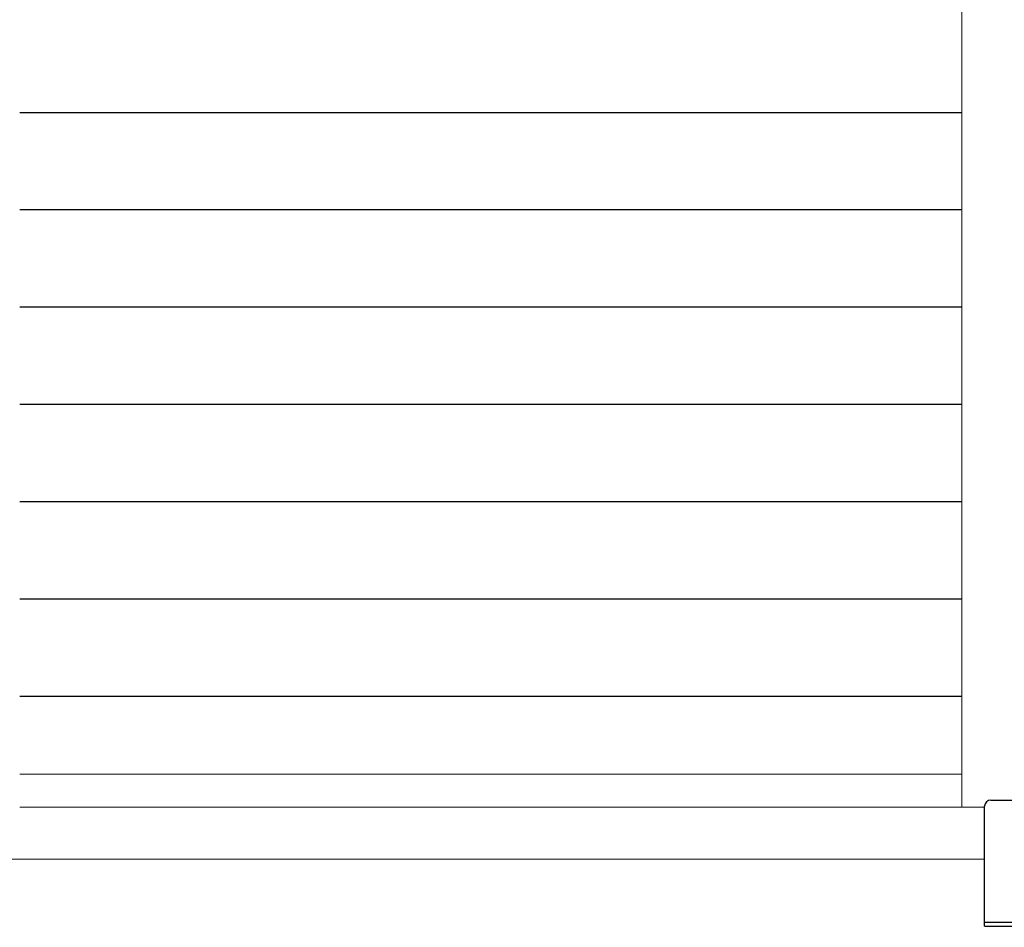
# Model space of a CAD drawing. Units: millimetres. Extents: x 0 to 1740, y -7634 to -7040.
# Drawn here: x 1422 to 1470, y -7214 to -7170 of the extents above; entities that cross this region are included whole.
import ezdxf

# ---------------------------------------------------------------- set-up
doc = ezdxf.new("R2010")
doc.units = ezdxf.units.MM
doc.header["$MEASUREMENT"] = 0
doc.layers.get('Defpoints').update_dxf_attribs({"color": 252})
for name, color, linetype, lineweight in [('bracket', 141, 'Continuous', 25), ('buhin', 152, 'Continuous', 13), ('louver', 122, 'Continuous', 25), ('sunpou', 201, 'Continuous', 13)]:
    doc.layers.add(name, color=color, linetype=linetype, lineweight=lineweight)
doc.styles.get("Standard").update_dxf_attribs({"font": 'simplex.shx', "width": 0.8, "bigfont": 'extfont2.shx'})
doc.dimstyles.new('Standardx0.1', dxfattribs={"dimtxt": 3.5, "dimasz": 2.5, "dimexe": 0.5, "dimexo": 1.5, "dimgap": 1.5, "dimtad": 1, "dimlfac": 10, "dimdsep": 46, "dimtxsty": 'Standard', "dimblk": 'OPEN', "dimcen": 0, "dimclrd": 256, "dimclre": 256, "dimclrt": 256, "dimadec": 0, "dimazin": 2, "dimtfac": 1, "dimtmove": 0, "dimatfit": 3, "dimldrblk": 'OPEN', "dimfxl": 0, "dimtolj": 1, "dimtzin": 0, "dimlwd": -1, "dimlwe": -1, "dimarcsym": 0})

# ---------------------------------------------------------------- blocks, each defined once
blk = doc.blocks.new('_Open')
at = {"color": 0, "lineweight": -2}
for p, q in [((-1, 0.167), (0, 0)), ((-1, -0.167), (0, 0)), ((0, 0), (-1, 0))]:
    blk.add_line(p, q, dxfattribs=at)
blk = doc.blocks.new('*D431')
at = {"layer": 'Defpoints', "color": 0}
for p in [(1419.336, -7210.979), (1519.335, -7210.968), (1419.336, -7241.01)]:
    blk.add_point(p, dxfattribs=at)
at = {"layer": 'sunpou'}
for p, q in [((1419.336, -7212.479), (1419.336, -7241.51)), ((1519.335, -7212.468), (1519.335, -7241.51)), ((1516.835, -7241.01), (1421.836, -7241.01))]:
    blk.add_line(p, q, dxfattribs=at)
at = {"layer": 'sunpou', "xscale": 2.5, "yscale": 2.5, "zscale": 2.5, "rotation": 180}
blk.add_blockref('_Open', (1419.336, -7241.01), dxfattribs=at)
at = {"layer": 'sunpou', "xscale": 2.5, "yscale": 2.5, "zscale": 2.5}
blk.add_blockref('_Open', (1519.335, -7241.01), dxfattribs=at)
at = {"layer": 'sunpou', "insert": (1469.336, -7237.76), "char_height": 3.5, "attachment_point": 5}
blk.add_mtext('\\A1;面格子W=サッシW+10', dxfattribs=at)
blk = doc.blocks.new('A$C6ED023D7')
at = {"layer": 'bracket'}
for p, q in [((-1.6, 1.6), (1.6, 1.6)), ((-1.9, -4.5), (-1.9, 1.3)), ((1.9, -4.5), (1.9, 1.3)), ((-0.35, 0.375), (-0.35, 0.9)), ((0.35, 0.375), (0.35, 0.9)), ((-0.35, -0.9), (-0.35, -0.375)), ((0.35, -0.9), (0.35, -0.375)), ((-1.9, -4.3), (1.9, -4.3)), ((-1.9, -4.5), (1.9, -4.5))]:
    blk.add_line(p, q, dxfattribs=at)
for centre, radius, start, end in [((-1.6, 1.3), 0.3, 90, 180), ((1.6, 1.3), 0.3, 0, 90), ((0, 0.9), 0.35, 0, 180), ((0, -0.9), 0.35, 180, 0)]:
    blk.add_arc(centre, radius, start, end, dxfattribs=at)
at = {"layer": 'buhin'}
for p, q in [((0, 0.577), (-0.5, 0.289)), ((0.5, 0.289), (0, 0.577)), ((-0.5, 0.289), (-0.5, -0.289)), ((0.5, -0.289), (0.5, 0.289)), ((-0.5, -0.289), (0, -0.577)), ((0, -0.577), (0.5, -0.289))]:
    blk.add_line(p, q, dxfattribs=at)
blk.add_circle((0, 0), 0.5, dxfattribs=at)

msp = doc.modelspace()

# ---------------------------------------------------------------- linework, layer by layer
at = {"layer": 'buhin'}
for p, q in [((1467.8354, -7113.4883), (1467.8354, -7208.4683)), ((1467.8356, -7206.8683), (1422.3356, -7206.8683)), ((1422.3354, -7208.4683), (1468.9354, -7208.4683)), ((1419.3354, -7210.9683), (1468.9354, -7210.9683))]:
    msp.add_line(p, q, dxfattribs=at)
at = {"layer": 'louver', "linetype": 'Continuous'}
for p, q in [((1467.8356, -7174.9066), (1422.3356, -7174.9066)), ((1467.8356, -7179.6066), (1422.3356, -7179.6066)), ((1467.8356, -7184.3066), (1422.3356, -7184.3066)), ((1467.8356, -7189.0066), (1422.3356, -7189.0066)), ((1467.8356, -7193.7066), (1422.3356, -7193.7066)), ((1467.8356, -7198.4066), (1422.3356, -7198.4066)), ((1467.8356, -7203.1066), (1422.3356, -7203.1066))]:
    msp.add_line(p, q, dxfattribs=at)

# ---------------------------------------------------------------- block references
at = {"layer": 'sunpou'}
msp.add_blockref('A$C6ED023D7', (1470.8354, -7209.7183), dxfattribs=at)

# ---------------------------------------------------------------- dimensions: what is measured, and where the dimension line sits
dim = msp.add_linear_dim(base=(1419.3356, -7241.0099), p1=(1519.3354, -7210.9683), p2=(1419.3356, -7210.9785), text='面格子W=サッシW+10', dimstyle='Standardx0.1', dxfattribs=at)
dim.commit()
dim.dimension.update_dxf_attribs({"geometry": '*D431', "text_midpoint": (1469.3355, -7237.7599)})

doc.saveas('drawing.dxf')
